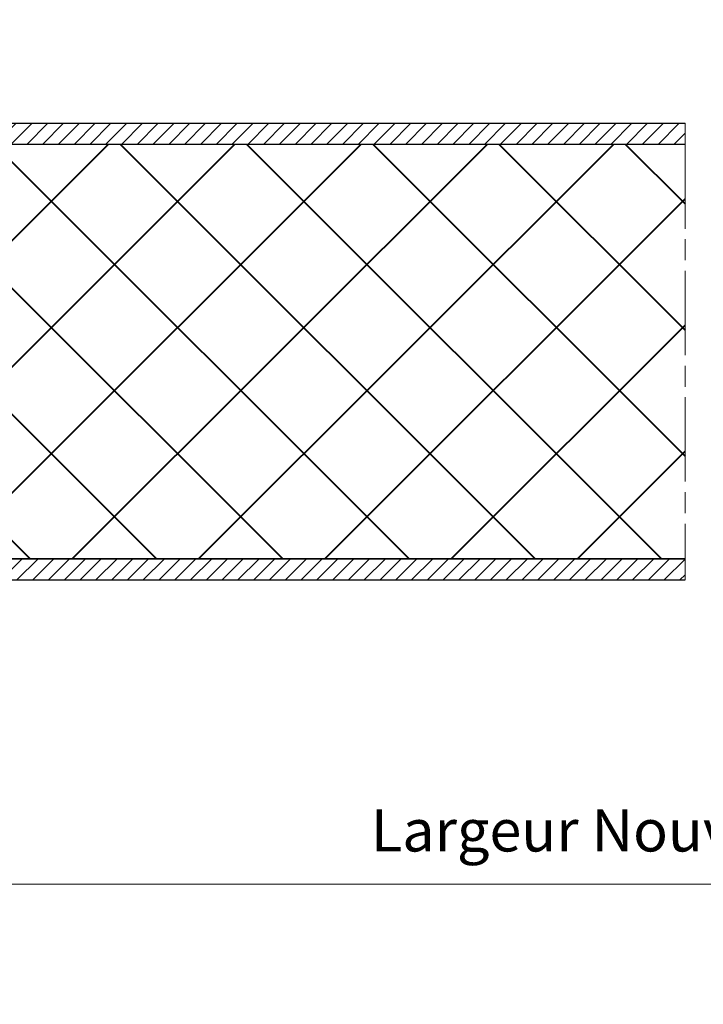
# Model space of a CAD drawing. Units: millimetres. Extents: x 0 to 321, y -11 to 450.
# Drawn here: x 100 to 149, y 265 to 335 of the extents above; entities that cross this region are included whole.
import ezdxf

# ---------------------------------------------------------------- set-up
doc = ezdxf.new("R2010")
doc.units = ezdxf.units.MM
doc.header["$PDMODE"] = 2
doc.header["$PDSIZE"] = 10
doc.linetypes.add('AM_ISO08W050', pattern=[18, 12, -1.5, 3, -1.5])
doc.linetypes.add('AM_ISO08W050x2', pattern=[9, 6, -0.75, 1.5, -0.75])
for name, color, linetype, lineweight in [('AM_0', 7, 'Continuous', 40), ('AM_1', 30, 'Continuous', 30), ('AM_5', 3, 'Continuous', 20), ('AM_7', 4, 'AM_ISO08W050', 18), ('AM_8', 1, 'Continuous', 15)]:
    doc.layers.add(name, color=color, linetype=linetype, lineweight=lineweight)
doc.styles.get("Standard").update_dxf_attribs({"font": 'arial.ttf'})
doc.dimstyles.new('MAL-ISO$0', dxfattribs={"dimtxt": 3, "dimasz": 3, "dimexe": 1, "dimexo": 1, "dimgap": 1.5, "dimtad": 1, "dimtxsty": 'Standard', "dimcen": 0, "dimclrd": 256, "dimclre": 256, "dimclrt": 3, "dimadec": 1, "dimazin": 2, "dimtp": 0.1, "dimtm": 0.1, "dimtfac": 0.71, "dimtmove": 0, "dimatfit": 3, "dimfxl": 1, "dimlwd": -1, "dimlwe": -1, "dimarcsym": 1})
pattern_1 = [(44.99999998533553, (18.98743119464422, -155.6072432682053), (-0.5612660074231697, 0.5612660077104744), [])]

# ---------------------------------------------------------------- blocks, each defined once
blk = doc.blocks.new('*D47')
at = {"layer": 'AM_5', "transparency": 16777216}
for p, q in [((67.76288533515213, 335.0391916831607), (67.76288533515213, 359.5552443929171)), ((246.9051602294002, 334.2891916831607), (246.9051602294002, 359.5552443929171)), ((243.9051602294002, 358.5552443929171), (70.76288533515213, 358.5552443929171))]:
    blk.add_line(p, q, dxfattribs=at)
for points in [[(70.76288533515213, 359.0552443929171), (70.76288533515213, 358.0552443929171), (67.76288533515213, 358.5552443929171)], [(243.9051602294002, 359.0552443929171), (243.9051602294002, 358.0552443929171), (246.9051602294002, 358.5552443929171)]]:
    blk.add_solid(points, dxfattribs=at)
at = {"layer": 'Defpoints', "color": 0, "transparency": 16777216}
for p in [(67.76288533515213, 358.5552443929171), (67.76288533515213, 334.0391916831607), (246.9051602294002, 333.2891916831607)]:
    blk.add_point(p, dxfattribs=at)
at = {"layer": 'AM_5', "color": 3, "transparency": 16777216, "insert": (157.3340227822762, 362.0218201091517), "char_height": 3, "attachment_point": 5}
blk.add_mtext('Largeur Ancien Fond de Feuillure (*)', dxfattribs=at)
blk = doc.blocks.new('*D48')
at = {"layer": 'AM_5', "transparency": 16777216}
for p, q in [((73.26288533515213, 294.0391916831607), (73.26288533515213, 272.8839900334394)), ((243.4051602294002, 293.7891916831607), (243.4051602294002, 272.8839900334394)), ((76.26288533515213, 273.8839900334394), (240.4051602294002, 273.8839900334394))]:
    blk.add_line(p, q, dxfattribs=at)
for points in [[(76.26288533515213, 274.3839900334394), (76.26288533515213, 273.3839900334394), (73.26288533515213, 273.8839900334394)], [(240.4051602294002, 274.3839900334394), (240.4051602294002, 273.3839900334394), (243.4051602294002, 273.8839900334394)]]:
    blk.add_solid(points, dxfattribs=at)
at = {"layer": 'Defpoints', "color": 0, "transparency": 16777216}
for p in [(73.26288533515213, 295.0391916831607), (243.4051602294002, 294.7891916831607), (243.4051602294002, 273.8839900334394)]:
    blk.add_point(p, dxfattribs=at)
at = {"layer": 'AM_5', "color": 3, "transparency": 16777216, "insert": (158.3340227822762, 277.32498594067), "char_height": 3, "attachment_point": 5}
blk.add_mtext('Largeur Nouveau Fond de Feuillure', dxfattribs=at)

msp = doc.modelspace()

# ---------------------------------------------------------------- hatches: boundary and pattern name
at = {"layer": 'AM_0'}
h = msp.add_hatch(dxfattribs=at)
h.set_pattern_fill('ANSI37', color=1, scale=2)
h.set_pattern_definition([(45, (75.18910772059263, 295.5391916829199), (-4.490128060534576, 4.490128060534577), []), (135, (75.18910772059263, 295.5391916829199), (-4.490128060534577, -4.490128060534576), [])])
h.paths.add_polyline_path([(147.2120337948435, 326.5391916720664), (83.51288534269048, 326.5391916864221), (83.51288534256247, 326.0391916864221), (84.51288534256247, 326.0391916861661), (84.51288534025895, 317.0391916861693), (83.51288534025895, 317.0391916864253), (83.51288533987491, 315.5391916864253), (74.01288533988014, 315.539191689076), (74.01288533681333, 314.0391916891097), (75.51288533681333, 314.0391916889437), (75.51288533679576, 310.539191682965), (74.01288533766626, 310.539191683131), (74.01288533515168, 297.0391916772134), (147.2120337872934, 297.039191672066)])
at = {"layer": 'AM_8'}
h = msp.add_hatch(dxfattribs=at)
h.set_pattern_fill('ANSI31', color=256, scale=0.25, angle=-1.466447159132811e-08, style=0)
h.set_pattern_definition(pattern_1)
h.paths.add_polyline_path([(147.2120337952276, 328.0391916720661), (83.51288534307452, 328.0391916864221), (83.51288534269048, 326.5391916864221), (147.2120337948436, 326.5391916720664)])
h = msp.add_hatch(dxfattribs=at)
h.set_pattern_fill('ANSI31', color=256, scale=0.25, angle=-1.466447159132811e-08, style=0)
h.set_pattern_definition(pattern_1)
h.paths.add_polyline_path([(147.2120337869096, 295.5391916720661), (147.2120337872935, 297.0391916720659), (74.0128853347681, 297.0391916824363), (74.01288533515213, 295.5391916824363)])

# ---------------------------------------------------------------- linework, layer by layer
at = {"layer": 'AM_1'}
for points in [[(147.2120337948435, 326.5391916720664), (83.51288534269048, 326.5391916864221), (83.51288534307452, 328.0391916864221), (147.2120337952276, 328.0391916720661)], [(147.2120337948435, 326.5391916720664), (83.51288534269048, 326.5391916864221), (83.51288534256247, 326.0391916864221), (84.51288534256247, 326.0391916861661), (84.51288534025895, 317.0391916861693), (83.51288534025895, 317.0391916864253), (83.51288533987491, 315.5391916864253), (74.01288533988014, 315.539191689076), (74.01288533681333, 314.0391916891097), (75.51288533681333, 314.0391916889437), (75.51288533679576, 310.539191682965), (74.01288533766626, 310.539191683131), (74.01288533515168, 297.0391916772134), (147.2120337872934, 297.039191672066)], [(147.2120337948435, 297.0391916720658), (74.0128853347681, 297.0391916831616), (74.01288533515213, 295.5391916831616), (147.2120337952276, 295.539191672066)]]:
    msp.add_lwpolyline(points, dxfattribs=at)
at = {"layer": 'AM_7', "linetype": 'AM_ISO08W050x2'}
for p, q in [((147.2120337952276, 328.0391916720661), (147.2120337948436, 326.5391916720664)), ((147.2120337948435, 326.5391916720664), (147.2120337872934, 297.039191672066)), ((147.2120337872935, 297.039191672066), (147.2120337869096, 295.539191672066))]:
    msp.add_line(p, q, dxfattribs=at)

# ---------------------------------------------------------------- dimensions: what is measured, and where the dimension line sits
at = {"layer": 'AM_5'}
dim = msp.add_linear_dim(base=(67.76288533515213, 358.5552443929171), p1=(246.9051602294002, 333.2891916831607), p2=(67.76288533515213, 334.0391916831607), angle=180, text='Largeur Ancien Fond de Feuillure (*)', dimstyle='MAL-ISO$0', override={"dimlfac": 2}, dxfattribs=at)
dim.commit()
dim.dimension.update_dxf_attribs({"geometry": '*D47', "text_midpoint": (157.3340227822762, 362.0218201091517)})
dim = msp.add_linear_dim(base=(243.4051602294002, 273.8839900334394), p1=(73.26288533515213, 295.0391916831607), p2=(243.4051602294002, 294.7891916831607), text='Largeur Nouveau Fond de Feuillure', dimstyle='MAL-ISO$0', dxfattribs=at)
dim.commit()
dim.dimension.update_dxf_attribs({"geometry": '*D48', "text_midpoint": (158.3340227822762, 277.32498594067)})

doc.saveas('drawing.dxf')
